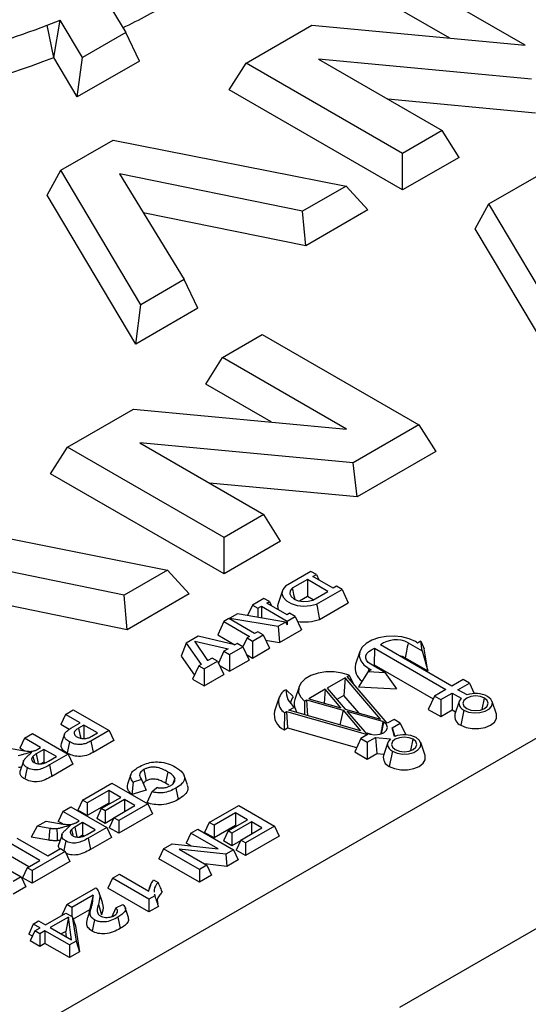
# Model space of a CAD drawing. Units: millimetres. Extents: x 500 to 20500, y -2172 to 14350.
# Drawn here: x 18399 to 18523, y 12171 to 12412 of the extents above; entities that cross this region are included whole.
import ezdxf

# ---------------------------------------------------------------- set-up
doc = ezdxf.new("R2010")
doc.units = ezdxf.units.MM
doc.header["$LTSCALE"] = 50
doc.linetypes.add('SLD-Solid', pattern=[0])

msp = doc.modelspace()

# ---------------------------------------------------------------- linework, layer by layer
at = {"color": 7, "linetype": 'SLD-Solid', "lineweight": 25}
for p, q in [((18522.52, 12406.05), (18492.19, 12423.55)), ((18419.95, 12417.07), (18424.79, 12409.15)), ((18504.09, 12407.77), (18488.07, 12417.02)), ((18405.58, 12410.97), (18408.72, 12412.17)), ((18407.2, 12403.04), (18408.72, 12412.17)), ((18414.17, 12403.02), (18408.72, 12412.17)), ((18407.2, 12403.04), (18405.58, 12410.97)), ((18424.79, 12409.15), (18414.17, 12403.02)), ((18428.14, 12402.18), (18424.79, 12409.15)), ((18454.22, 12401.63), (18470.34, 12410.94)), ((18470.34, 12410.94), (18522.52, 12406.05)), ((18412.93, 12393.4), (18407.2, 12403.04)), ((18412.93, 12393.4), (18414.17, 12403.02)), ((18428.14, 12402.18), (18412.93, 12393.4)), ((18524.11, 12397.75), (18471.93, 12402.64)), ((18471.93, 12402.64), (18502.25, 12385.13)), ((18450.1, 12395.1), (18454.22, 12401.63)), ((18492.53, 12379.52), (18454.22, 12401.63)), ((18492.53, 12370.61), (18450.1, 12395.1)), ((18525.11, 12389.42), (18488.96, 12392.8)), ((18502.25, 12385.13), (18492.53, 12379.52)), ((18506.37, 12378.6), (18502.25, 12385.13)), ((18408.86, 12375.45), (18421.67, 12382.84)), ((18421.67, 12382.84), (18478.69, 12371.53)), ((18492.53, 12370.61), (18492.53, 12379.52)), ((18506.37, 12378.6), (18492.53, 12370.61)), ((18405.51, 12369.36), (18408.86, 12375.45)), ((18428.46, 12342.53), (18408.86, 12375.45)), ((18468.07, 12365.4), (18423.24, 12374.54)), ((18423.24, 12374.54), (18439.07, 12348.66)), ((18513.65, 12367.2), (18526.46, 12374.59)), ((18478.69, 12371.53), (18468.07, 12365.4)), ((18484.04, 12365.71), (18478.69, 12371.53)), ((18427.22, 12332.9), (18405.51, 12369.36)), ((18510.31, 12361.11), (18513.65, 12367.2)), ((18533.25, 12334.28), (18513.65, 12367.2)), ((18468.83, 12356.93), (18429.05, 12365.04)), ((18468.83, 12356.93), (18468.07, 12365.4)), ((18484.04, 12365.71), (18468.83, 12356.93)), ((18532.01, 12324.66), (18510.31, 12361.11)), ((18439.07, 12348.66), (18428.46, 12342.53)), ((18442.43, 12341.68), (18439.07, 12348.66)), ((18427.22, 12332.9), (18428.46, 12342.53)), ((18442.43, 12341.68), (18427.22, 12332.9)), ((18448.49, 12329.58), (18458.21, 12335.2)), ((18458.21, 12335.2), (18496.52, 12313.08)), ((18444.37, 12323.05), (18448.49, 12329.58)), ((18478.82, 12312.08), (18448.49, 12329.58)), ((18460.39, 12313.81), (18444.37, 12323.05)), ((18410.52, 12307.66), (18426.64, 12316.97)), ((18426.64, 12316.97), (18478.82, 12312.08)), ((18496.52, 12313.08), (18480.41, 12303.78)), ((18496.52, 12313.08), (18500.64, 12306.55)), ((18480.41, 12303.78), (18428.23, 12308.67)), ((18428.23, 12308.67), (18458.55, 12291.16)), ((18406.4, 12301.13), (18410.52, 12307.66)), ((18448.83, 12285.55), (18410.52, 12307.66)), ((18500.64, 12306.55), (18481.41, 12295.45)), ((18481.41, 12295.45), (18480.41, 12303.78)), ((18448.83, 12276.64), (18406.4, 12301.13)), ((18481.41, 12295.45), (18445.26, 12298.84)), ((18458.55, 12291.16), (18448.83, 12285.55)), ((18462.67, 12284.63), (18458.55, 12291.16)), ((18377.97, 12288.87), (18434.99, 12277.56)), ((18448.83, 12276.64), (18448.83, 12285.55)), ((18462.67, 12284.63), (18448.83, 12276.64)), ((18424.37, 12271.43), (18379.55, 12280.57)), ((18434.99, 12277.56), (18424.37, 12271.43)), ((18440.34, 12271.74), (18434.99, 12277.56)), ((18470.09, 12277.24), (18463.87, 12273.65)), ((18471.44, 12276.47), (18470.09, 12277.24)), ((18469.23, 12275.23), (18465.52, 12273.09)), ((18474.25, 12272.33), (18469.23, 12275.23)), ((18469.23, 12275.23), (18469.23, 12271.09)), ((18470.61, 12275.99), (18471.44, 12276.47)), ((18475.56, 12273.13), (18470.61, 12275.99)), ((18471.44, 12276.47), (18472.04, 12275.16)), ((18440.34, 12271.74), (18425.14, 12262.96)), ((18463.11, 12272.55), (18462.05, 12269.4)), ((18470.54, 12270.19), (18474.25, 12272.33)), ((18471.51, 12269.24), (18477.74, 12272.83)), ((18476.39, 12273.61), (18475.56, 12273.13)), ((18477.74, 12272.83), (18476.39, 12273.61)), ((18477.74, 12272.83), (18479.26, 12269.56)), ((18425.14, 12262.96), (18385.35, 12271.07)), ((18425.14, 12262.96), (18424.37, 12271.43)), ((18458.6, 12270.61), (18455.79, 12268.99)), ((18459.95, 12269.83), (18458.6, 12270.61)), ((18459.32, 12269.47), (18459.95, 12269.83)), ((18464.27, 12266.61), (18459.32, 12269.47)), ((18459.95, 12269.83), (18460.42, 12268.83)), ((18469.23, 12271.09), (18467.32, 12269.98)), ((18470.66, 12270.26), (18469.23, 12271.09)), ((18472.19, 12265.49), (18479.26, 12269.56)), ((18455.79, 12268.99), (18454.6, 12266.42)), ((18455.79, 12268.99), (18457.14, 12268.21)), ((18457.14, 12268.21), (18457.97, 12268.69)), ((18457.14, 12268.21), (18457.14, 12265.98)), ((18457.97, 12268.69), (18457.97, 12265.83)), ((18457.97, 12268.69), (18464.27, 12265.05)), ((18464.9, 12266.98), (18464.27, 12266.61)), ((18466.25, 12266.2), (18464.9, 12266.98)), ((18448.79, 12264.95), (18447.28, 12261.68)), ((18450.02, 12265.66), (18448.79, 12264.95)), ((18448.79, 12264.95), (18455.09, 12261.31)), ((18456.32, 12262.02), (18450.02, 12265.66)), ((18450.29, 12265.81), (18450.16, 12265.58)), ((18452.1, 12266.86), (18450.29, 12265.81)), ((18450.29, 12265.81), (18462.11, 12263.81)), ((18463.85, 12264.81), (18452.1, 12266.86)), ((18462.11, 12263.81), (18463.85, 12264.81)), ((18463.85, 12264.81), (18464.27, 12264.19)), ((18464.27, 12265.05), (18466.25, 12266.2)), ((18464.27, 12265.05), (18464.27, 12264.19)), ((18466.25, 12266.2), (18467.77, 12262.93)), ((18457.09, 12262.46), (18456.32, 12262.02)), ((18458.44, 12261.69), (18457.09, 12262.46)), ((18462.11, 12263.81), (18462.42, 12259.85)), ((18462.42, 12259.85), (18467.77, 12262.93)), ((18442.54, 12261.34), (18439.59, 12259.64)), ((18441.66, 12260.14), (18449.86, 12258.29)), ((18444.87, 12255.41), (18441.66, 12260.14)), ((18451.51, 12259.24), (18442.54, 12261.34)), ((18447.28, 12261.68), (18451.5, 12259.25)), ((18454.46, 12260.94), (18453.44, 12258.76)), ((18455.09, 12261.31), (18454.46, 12260.94)), ((18454.46, 12260.94), (18455.8, 12260.17)), ((18455.8, 12260.17), (18458.44, 12261.69)), ((18455.8, 12260.17), (18455.8, 12256.03)), ((18458.44, 12261.69), (18459.95, 12258.42)), ((18459.02, 12260.42), (18462.42, 12259.85)), ((18493.89, 12259.78), (18497.37, 12257.77)), ((18496.99, 12260.13), (18496.23, 12259.69)), ((18497.37, 12257.77), (18496.99, 12260.13)), ((18496.99, 12260.13), (18497.85, 12258.24)), ((18439.59, 12259.64), (18438.34, 12256.52)), ((18439.59, 12259.64), (18443.22, 12254.46)), ((18448.82, 12257.69), (18447.47, 12254.77)), ((18449.86, 12258.29), (18448.82, 12257.69)), ((18448.82, 12257.69), (18450.17, 12256.91)), ((18450.17, 12256.91), (18453.43, 12258.8)), ((18452.08, 12259.57), (18451.51, 12259.24)), ((18453.43, 12258.8), (18452.08, 12259.57)), ((18453.43, 12258.8), (18454.95, 12255.53)), ((18455.8, 12256.03), (18459.95, 12258.42)), ((18482.08, 12257.63), (18481.02, 12254.48)), ((18485.7, 12258.41), (18485.6, 12254.33)), ((18485.7, 12258.41), (18503.15, 12248.34)), ((18504.56, 12249.15), (18487.11, 12259.22)), ((18497.37, 12257.77), (18498.71, 12252.86)), ((18498.71, 12252.86), (18497.85, 12258.24)), ((18438.34, 12256.52), (18441.6, 12251.86)), ((18444, 12253.35), (18447.26, 12255.23)), ((18444.81, 12255.5), (18444.97, 12255.47)), ((18445.91, 12256.01), (18444.87, 12255.41)), ((18447.26, 12255.23), (18445.91, 12256.01)), ((18447.26, 12255.23), (18448.77, 12251.97)), ((18447.4, 12254.92), (18447.52, 12254.89)), ((18450.17, 12256.91), (18450.17, 12252.77)), ((18450.17, 12252.77), (18454.95, 12255.53)), ((18454.32, 12256.88), (18455.8, 12256.03)), ((18493.14, 12256.07), (18498.71, 12252.86)), ((18442.65, 12254.13), (18441.14, 12250.86)), ((18443.22, 12254.46), (18442.65, 12254.13)), ((18442.65, 12254.13), (18444, 12253.35)), ((18444, 12253.35), (18444, 12249.21)), ((18447.75, 12254.17), (18450.17, 12252.77)), ((18484.13, 12252.71), (18481.76, 12248.95)), ((18484.89, 12253.15), (18484.13, 12252.71)), ((18484.13, 12252.71), (18488.22, 12252.49)), ((18488.22, 12252.49), (18484.74, 12254.5)), ((18485.33, 12254.16), (18485.6, 12254.33)), ((18485.6, 12254.33), (18500.02, 12246)), ((18488.22, 12252.49), (18491.07, 12248.45)), ((18441.14, 12250.86), (18444, 12249.21)), ((18444, 12249.21), (18448.77, 12251.97)), ((18478.49, 12251.2), (18474.1, 12248.67)), ((18478.49, 12251.2), (18478.19, 12246.89)), ((18487.13, 12241.07), (18478.49, 12251.2)), ((18479.01, 12251.51), (18479.5, 12251.79)), ((18488.79, 12240.04), (18479.01, 12251.51)), ((18479.5, 12251.79), (18480.47, 12249.8)), ((18507.36, 12250.77), (18504.56, 12249.15)), ((18508.9, 12249.88), (18507.36, 12250.77)), ((18404.76, 12166.86), (18547.31, 12249.15)), ((18464.04, 12248.26), (18465.76, 12246.57)), ((18467.19, 12249), (18466.14, 12245.85)), ((18473.58, 12248.37), (18469.57, 12246.06)), ((18473.58, 12248.37), (18473.34, 12244.98)), ((18477.46, 12243.81), (18473.58, 12248.37)), ((18474.1, 12248.67), (18478.49, 12243.52)), ((18481.76, 12248.95), (18491.07, 12248.45)), ((18503.15, 12248.34), (18500.35, 12246.72)), ((18506.1, 12248.26), (18508.9, 12249.88)), ((18508.31, 12246.99), (18506.1, 12248.26)), ((18508.9, 12249.88), (18510.09, 12247.32)), ((18462.28, 12246.16), (18461.23, 12243.01)), ((18468.56, 12245.47), (18468.51, 12242.12)), ((18468.56, 12245.47), (18469.05, 12245.75)), ((18469.05, 12245.75), (18477.97, 12243.22)), ((18469.05, 12245.75), (18469.25, 12241.91)), ((18469.57, 12246.06), (18477.46, 12243.81)), ((18478.19, 12246.89), (18476.47, 12245.9)), ((18481.88, 12242.56), (18478.19, 12246.89)), ((18500.35, 12246.72), (18498.84, 12243.45)), ((18500.35, 12246.72), (18501.89, 12245.83)), ((18501.89, 12245.83), (18504.69, 12247.45)), ((18501.89, 12245.83), (18501.89, 12241.69)), ((18504.69, 12247.45), (18506.9, 12246.17)), ((18504.69, 12247.45), (18504.69, 12243.31)), ((18506.39, 12245.4), (18505.34, 12242.26)), ((18515.5, 12242.26), (18514.45, 12245.4)), ((18410, 12242.2), (18411.95, 12243.32)), ((18411.95, 12243.32), (18420.71, 12238.26)), ((18463.65, 12242.64), (18464.13, 12242.92)), ((18464.13, 12242.92), (18483.99, 12237.27)), ((18464.13, 12242.92), (18464.35, 12238.9)), ((18464.66, 12243.22), (18466.06, 12244.03)), ((18482.22, 12238.23), (18464.66, 12243.22)), ((18466.06, 12244.03), (18466.66, 12242.65)), ((18477.97, 12243.22), (18477.2, 12239.66)), ((18477.97, 12243.22), (18482.22, 12238.23)), ((18478.49, 12243.52), (18487.13, 12241.07)), ((18479, 12242.92), (18483.27, 12237.92)), ((18487.67, 12240.46), (18479, 12242.92)), ((18498.84, 12243.45), (18501.89, 12241.69)), ((18501.89, 12241.69), (18504.69, 12243.31)), ((18504.69, 12243.31), (18505.53, 12242.82)), ((18507.52, 12243.28), (18506.76, 12239.58)), ((18410, 12242.2), (18408.86, 12239.75)), ((18413.6, 12240.12), (18410, 12242.2)), ((18463.65, 12242.64), (18463.58, 12238.46)), ((18490.44, 12241), (18488.79, 12240.04)), ((18491.98, 12240.11), (18490.44, 12241)), ((18410.95, 12238.54), (18408.86, 12239.75)), ((18411.38, 12238.84), (18413.6, 12240.12)), ((18414.52, 12239.59), (18413.25, 12238.85)), ((18417.84, 12237.67), (18414.52, 12239.59)), ((18414.52, 12239.59), (18414.52, 12236.48)), ((18420.71, 12238.26), (18416.22, 12235.67)), ((18420.71, 12238.26), (18421.84, 12235.81)), ((18463.58, 12238.46), (18464.35, 12238.9)), ((18464.35, 12238.9), (18481.3, 12234.08)), ((18489.95, 12238.94), (18491.98, 12240.11)), ((18490.6, 12236.81), (18489.95, 12238.94)), ((18489.95, 12238.94), (18490.65, 12236.83)), ((18491.98, 12240.11), (18493.32, 12237.23)), ((18399.97, 12236.41), (18398.83, 12233.96)), ((18399.97, 12236.41), (18401.92, 12237.53)), ((18403.95, 12234.11), (18399.97, 12236.41)), ((18401.92, 12237.53), (18410.68, 12232.47)), ((18416.46, 12236.87), (18417.84, 12237.67)), ((18421.84, 12235.81), (18416.79, 12232.89)), ((18482.34, 12236.32), (18480.82, 12233.05)), ((18483.99, 12237.27), (18482.34, 12236.32)), ((18482.34, 12236.32), (18483.88, 12235.43)), ((18484.93, 12237.28), (18483.83, 12237.6)), ((18483.88, 12235.43), (18485.91, 12236.6)), ((18485.91, 12236.6), (18489.59, 12236.23)), ((18485.91, 12236.6), (18486.27, 12232.67)), ((18395.86, 12234.03), (18400.03, 12233.32)), ((18399.9, 12233.34), (18398.83, 12233.96)), ((18404.75, 12233.65), (18402.86, 12232.56)), ((18403.1, 12233.61), (18403.95, 12234.11)), ((18407.81, 12231.88), (18404.75, 12233.65)), ((18404.75, 12233.65), (18404.75, 12230.54)), ((18483.88, 12235.43), (18483.88, 12231.29)), ((18488.92, 12235.32), (18487.87, 12232.17)), ((18490.05, 12233.2), (18489.29, 12229.49)), ((18498.03, 12232.17), (18496.98, 12235.32)), ((18399.73, 12230.76), (18398.94, 12228.39)), ((18402.07, 12231.94), (18402.41, 12230.56)), ((18405.88, 12230.76), (18407.81, 12231.88)), ((18410.68, 12232.47), (18406.11, 12229.84)), ((18410.68, 12232.47), (18411.82, 12230.02)), ((18480.82, 12233.05), (18483.88, 12231.29)), ((18483.88, 12231.29), (18486.27, 12232.67)), ((18486.27, 12232.67), (18487.98, 12232.5)), ((18404.75, 12230.54), (18404.01, 12230.12)), ((18405.04, 12230.37), (18404.75, 12230.54)), ((18411.82, 12230.02), (18406.68, 12227.06)), ((18428.65, 12226.31), (18426.56, 12225.66)), ((18428.65, 12226.31), (18429.75, 12223.68)), ((18436.77, 12226.6), (18436.33, 12225.19)), ((18414.18, 12221.23), (18421.39, 12225.4)), ((18420.62, 12223.59), (18415.35, 12220.55)), ((18423.56, 12221.9), (18420.62, 12223.59)), ((18420.62, 12223.59), (18420.62, 12220.49)), ((18421.39, 12225.4), (18430.16, 12220.34)), ((18426.56, 12225.66), (18426.24, 12222.59)), ((18429.75, 12223.68), (18426.25, 12222.59)), ((18431.15, 12223.23), (18432.37, 12224.35)), ((18435.3, 12224.87), (18434.48, 12225.4)), ((18414.18, 12221.23), (18413.04, 12218.78)), ((18415.35, 12220.55), (18414.18, 12221.23)), ((18418.8, 12219.15), (18423.56, 12221.9)), ((18424.48, 12221.37), (18419.72, 12218.62)), ((18427.03, 12219.89), (18424.48, 12221.37)), ((18424.48, 12221.37), (18424.48, 12218.42)), ((18431.15, 12223.23), (18429.98, 12220.58)), ((18409.42, 12218.48), (18411.37, 12219.61)), ((18411.37, 12219.61), (18420.13, 12214.55)), ((18415.35, 12217.44), (18413.04, 12218.78)), ((18415.35, 12220.55), (18415.35, 12217.44)), ((18420.62, 12220.49), (18415.35, 12217.44)), ((18418.8, 12219.15), (18417.67, 12216.7)), ((18419.72, 12218.62), (18418.8, 12219.15)), ((18420.87, 12220.34), (18420.62, 12220.49)), ((18421.89, 12216.92), (18427.03, 12219.89)), ((18430.16, 12220.34), (18423.07, 12216.24)), ((18430.16, 12220.34), (18431.29, 12217.89)), ((18445.22, 12215.77), (18452.44, 12219.94)), ((18452.44, 12219.94), (18461.21, 12214.88)), ((18409.42, 12218.48), (18408.28, 12216.03)), ((18413.4, 12216.18), (18409.42, 12218.48)), ((18419.72, 12215.51), (18417.67, 12216.7)), ((18419.72, 12218.62), (18419.72, 12215.51)), ((18421.79, 12216.7), (18419.72, 12215.51)), ((18421.89, 12216.92), (18420.75, 12214.47)), ((18423.07, 12216.24), (18421.89, 12216.92)), ((18431.29, 12217.89), (18423.07, 12213.14)), ((18451.67, 12218.14), (18446.4, 12215.09)), ((18449.85, 12213.7), (18454.61, 12216.44)), ((18454.61, 12216.44), (18451.67, 12218.14)), ((18451.67, 12218.14), (18451.67, 12215.03)), ((18403.12, 12214.85), (18401.6, 12212.17)), ((18403.12, 12214.85), (18405.31, 12216.11)), ((18406.18, 12214.32), (18403.12, 12214.85)), ((18405.31, 12216.11), (18409.48, 12215.39)), ((18409.35, 12215.42), (18408.28, 12216.03)), ((18411.52, 12214.01), (18411.86, 12212.64)), ((18414.2, 12215.72), (18412.31, 12214.63)), ((18412.55, 12215.69), (18413.4, 12216.18)), ((18417.26, 12213.96), (18414.2, 12215.72)), ((18414.2, 12215.72), (18414.2, 12212.62)), ((18415.33, 12212.84), (18417.26, 12213.96)), ((18420.13, 12214.55), (18415.56, 12211.91)), ((18420.13, 12214.55), (18421.27, 12212.1)), ((18423.07, 12213.14), (18420.75, 12214.47)), ((18423.07, 12216.24), (18423.07, 12213.14)), ((18440.72, 12213.18), (18442.42, 12214.15)), ((18442.42, 12214.15), (18451.18, 12209.09)), ((18445.22, 12215.77), (18444.09, 12213.32)), ((18446.4, 12215.09), (18445.22, 12215.77)), ((18446.4, 12215.09), (18446.4, 12211.99)), ((18451.67, 12215.03), (18446.4, 12211.99)), ((18455.53, 12215.91), (18450.77, 12213.16)), ((18451.92, 12214.89), (18451.67, 12215.03)), ((18452.94, 12211.47), (18458.08, 12214.44)), ((18461.21, 12214.88), (18454.11, 12210.79)), ((18458.08, 12214.44), (18455.53, 12215.91)), ((18455.53, 12215.91), (18455.53, 12212.97)), ((18461.21, 12214.88), (18462.34, 12212.43)), ((18398.12, 12211.96), (18405.71, 12207.58)), ((18405.95, 12211.43), (18401.6, 12212.17)), ((18409.18, 12212.84), (18408.39, 12210.47)), ((18414.2, 12212.62), (18413.46, 12212.2)), ((18414.49, 12212.45), (18414.2, 12212.62)), ((18415.56, 12211.91), (18416.13, 12209.13)), ((18421.27, 12212.1), (18416.13, 12209.13)), ((18440.72, 12213.18), (18439.59, 12210.73)), ((18447.44, 12209.3), (18440.72, 12213.18)), ((18446.4, 12211.99), (18444.09, 12213.32)), ((18449.85, 12213.7), (18448.71, 12211.25)), ((18450.77, 12213.16), (18449.85, 12213.7)), ((18450.77, 12213.16), (18450.77, 12210.06)), ((18452.94, 12211.47), (18451.8, 12209.02)), ((18454.11, 12210.79), (18452.94, 12211.47)), ((18462.34, 12212.43), (18454.11, 12207.68)), ((18403.76, 12206.46), (18396.18, 12210.84)), ((18405.71, 12207.58), (18408.8, 12209.37)), ((18408.8, 12209.37), (18409.97, 12208.69)), ((18434.04, 12209.32), (18432.9, 12206.87)), ((18434.04, 12209.32), (18436.13, 12210.52)), ((18442.8, 12204.26), (18434.04, 12209.32)), ((18436.13, 12210.52), (18447.44, 12209.3)), ((18449.24, 12207.97), (18437.88, 12209.2)), ((18437.88, 12209.2), (18444.62, 12205.31)), ((18440.82, 12210.02), (18439.59, 12210.73)), ((18450.77, 12210.06), (18448.71, 12211.25)), ((18451.18, 12209.09), (18449.24, 12207.97)), ((18452.84, 12211.25), (18450.77, 12210.06)), ((18451.18, 12209.09), (18452.31, 12206.64)), ((18454.11, 12210.79), (18454.11, 12207.68)), ((18390.41, 12207.51), (18399.17, 12202.45)), ((18401.07, 12204.91), (18395.04, 12208.39)), ((18409.97, 12208.69), (18401.85, 12204)), ((18409.97, 12208.69), (18411.11, 12206.24)), ((18442.8, 12201.15), (18432.9, 12206.87)), ((18449.24, 12207.97), (18449.51, 12205.02)), ((18452.31, 12206.64), (18449.51, 12205.02)), ((18454.11, 12207.68), (18451.8, 12209.02)), ((18400.68, 12204.68), (18399.54, 12202.23)), ((18400.68, 12204.68), (18403.76, 12206.46)), ((18401.85, 12204), (18400.68, 12204.68)), ((18411.11, 12206.24), (18401.85, 12200.89)), ((18444.62, 12205.31), (18442.8, 12204.26)), ((18442.8, 12204.26), (18442.8, 12201.15)), ((18449.51, 12205.02), (18444.1, 12205.61)), ((18444.62, 12205.31), (18445.76, 12202.86)), ((18399.17, 12202.45), (18397.22, 12201.33)), ((18399.17, 12202.45), (18400.31, 12200)), ((18401.85, 12200.89), (18399.54, 12202.23)), ((18401.85, 12204), (18401.85, 12200.89)), ((18421.57, 12202.12), (18420.43, 12199.67)), ((18421.57, 12202.12), (18423.26, 12203.09)), ((18430.46, 12196.98), (18421.57, 12202.12)), ((18423.26, 12203.09), (18430.44, 12198.95)), ((18445.76, 12202.86), (18442.8, 12201.15)), ((18400.31, 12200), (18397.22, 12198.22)), ((18410.38, 12195.66), (18417.49, 12199.76)), ((18430.46, 12193.88), (18420.43, 12199.67)), ((18430.8, 12200.32), (18430.36, 12198.99)), ((18431.58, 12201.7), (18432.69, 12201.06)), ((18416.79, 12198), (18411.56, 12194.98)), ((18431.87, 12197.8), (18430.46, 12196.98)), ((18431.82, 12198.23), (18431.87, 12197.8)), ((18491.84, 12170.54), (18539.93, 12198.3)), ((18410.38, 12195.66), (18409.25, 12193.21)), ((18411.56, 12194.98), (18410.38, 12195.66)), ((18411.56, 12194.98), (18411.56, 12192.78)), ((18422.39, 12194.83), (18421.33, 12192.47)), ((18422.39, 12194.83), (18424.08, 12195.67)), ((18430.46, 12196.98), (18430.46, 12193.88)), ((18432.77, 12195.21), (18430.46, 12193.88)), ((18405.13, 12190.7), (18410.15, 12193.59)), ((18410.75, 12192.58), (18406.31, 12190.02)), ((18409.36, 12193.14), (18409.25, 12193.21)), ((18410.75, 12192.58), (18410.09, 12189.1)), ((18410.15, 12193.59), (18411.67, 12192.71)), ((18411.54, 12187), (18410.75, 12192.58)), ((18411.67, 12192.71), (18412.65, 12186.71)), ((18411.67, 12192.71), (18412.45, 12190.47)), ((18415.94, 12194.4), (18411.89, 12192.07)), ((18402.15, 12190.91), (18401.02, 12188.46)), ((18402.15, 12190.91), (18403.46, 12191.66)), ((18403.83, 12189.95), (18402.15, 12190.91)), ((18402.54, 12189.2), (18403.83, 12189.95)), ((18403.46, 12191.66), (18405.13, 12190.7)), ((18406.31, 12190.02), (18411.54, 12187)), ((18412.45, 12190.47), (18413.49, 12184.08)), ((18401.95, 12187.92), (18401.02, 12188.46)), ((18402.54, 12189.2), (18401.4, 12186.75)), ((18403.72, 12188.52), (18402.54, 12189.2)), ((18405, 12189.27), (18403.72, 12188.52)), ((18403.72, 12188.52), (18403.72, 12185.42)), ((18411.05, 12185.78), (18405, 12189.27)), ((18405, 12189.27), (18405, 12186.16)), ((18410.09, 12189.1), (18409, 12188.47)), ((18410.28, 12187.73), (18410.09, 12189.1)), ((18403.72, 12185.42), (18401.4, 12186.75)), ((18405, 12186.16), (18403.72, 12185.42)), ((18411.05, 12182.67), (18405, 12186.16)), ((18412.65, 12186.71), (18411.05, 12185.78)), ((18411.05, 12185.78), (18411.05, 12182.67)), ((18412.65, 12186.71), (18413.49, 12184.08)), ((18413.49, 12184.08), (18411.05, 12182.67))]:
    msp.add_line(p, q, dxfattribs=at)
at = {"color": 8, "linetype": 'SLD-Solid', "lineweight": 25}
for p, q in [((18484.29, 12253.46), (18484.14, 12252.71)), ((18512.04, 12243.43), (18512.61, 12246.22)), ((18487.38, 12237.49), (18487.96, 12240.32)), ((18494.57, 12233.35), (18495.14, 12236.14))]:
    msp.add_line(p, q, dxfattribs=at)
at = {"color": 7, "linetype": 'SLD-Solid', "lineweight": 25, "flags": 128}
for points in [[(18463.87, 12273.65), (18463.2, 12272.78), (18463.01, 12271.83), (18463.32, 12270.89), (18464.09, 12270.04), (18465.26, 12269.36), (18466.72, 12268.92), (18468.35, 12268.74), (18470, 12268.85), (18471.51, 12269.24)], [(18465.52, 12273.09), (18465.04, 12272.44), (18464.96, 12271.73), (18465.3, 12271.05), (18466, 12270.47), (18467.01, 12270.06), (18468.19, 12269.87), (18469.41, 12269.91), (18470.54, 12270.19)], [(18462.05, 12269.4), (18461.94, 12268.81), (18462.08, 12267.87)], [(18495.69, 12260.04), (18494.16, 12260.73), (18492.39, 12261.19), (18490.48, 12261.39), (18488.54, 12261.33), (18486.68, 12260.99), (18485.02, 12260.41), (18483.64, 12259.62), (18482.64, 12258.66), (18482.06, 12257.59), (18481.94, 12256.47), (18482.29, 12255.37), (18483.09, 12254.34), (18484.29, 12253.46)], [(18484.74, 12254.5), (18484.14, 12254.95), (18483.74, 12255.47), (18483.55, 12256.02), (18483.58, 12256.59), (18483.82, 12257.14), (18484.28, 12257.64), (18484.91, 12258.07), (18485.7, 12258.41)], [(18479.5, 12251.79), (18477.74, 12252.35), (18475.79, 12252.63), (18473.77, 12252.62), (18471.84, 12252.31), (18470.1, 12251.72), (18468.68, 12250.9), (18467.66, 12249.9), (18467.13, 12248.78), (18467.1, 12247.62), (18467.59, 12246.49), (18468.56, 12245.47)], [(18506.9, 12246.17), (18506.6, 12245.82), (18506.41, 12245.45), (18506.32, 12245.06), (18506.35, 12244.67), (18506.49, 12244.28), (18506.73, 12243.92), (18507.08, 12243.58), (18507.52, 12243.28)], [(18512.61, 12246.22), (18511.6, 12246.61), (18510.42, 12246.74), (18509.23, 12246.61), (18508.23, 12246.22), (18507.56, 12245.64), (18507.32, 12244.96), (18507.56, 12244.27), (18508.23, 12243.69)], [(18507.52, 12243.28), (18508.69, 12242.81), (18510.06, 12242.6), (18511.48, 12242.67), (18512.77, 12243.02), (18513.78, 12243.6), (18514.38, 12244.34), (18514.51, 12245.16), (18514.14, 12245.96), (18513.32, 12246.63)], [(18508.23, 12243.69), (18509.23, 12243.3), (18510.42, 12243.17), (18511.6, 12243.3), (18512.61, 12243.69), (18513.28, 12244.27), (18513.52, 12244.96), (18513.28, 12245.64), (18512.61, 12246.22)], [(18506.76, 12239.58), (18508.07, 12239.03), (18509.61, 12238.74), (18511.23, 12238.74), (18512.77, 12239.03), (18514.08, 12239.58), (18515.03, 12240.33), (18515.53, 12241.22), (18515.53, 12242.16), (18515.5, 12242.26)], [(18483.52, 12237.75), (18484.54, 12237.36), (18485.74, 12237.22), (18486.94, 12237.36), (18487.96, 12237.75), (18488.64, 12238.34), (18488.88, 12239.03), (18488.64, 12239.73), (18487.96, 12240.32)], [(18409.8, 12237.39), (18409.41, 12236.21), (18409.01, 12235.04)], [(18416.22, 12235.67), (18416.54, 12234.12), (18416.79, 12232.89)], [(18489.59, 12236.23), (18489.23, 12235.87), (18488.99, 12235.48), (18488.86, 12235.08), (18488.86, 12234.66), (18488.99, 12234.26), (18489.23, 12233.87), (18489.59, 12233.51), (18490.05, 12233.2)], [(18495.14, 12236.14), (18494.14, 12236.52), (18492.95, 12236.66), (18491.77, 12236.52), (18490.76, 12236.14), (18490.09, 12235.56), (18489.85, 12234.87), (18490.09, 12234.19), (18490.76, 12233.61)], [(18490.05, 12233.2), (18491.22, 12232.72), (18492.59, 12232.51), (18494.01, 12232.58), (18495.3, 12232.93), (18496.31, 12233.51), (18496.91, 12234.26), (18497.04, 12235.08), (18496.67, 12235.87), (18495.85, 12236.55)], [(18490.76, 12233.61), (18491.77, 12233.22), (18492.95, 12233.08), (18494.14, 12233.22), (18495.14, 12233.61), (18495.81, 12234.19), (18496.05, 12234.87), (18495.81, 12235.56), (18495.14, 12236.14)], [(18410.98, 12235.54), (18410.66, 12233.99), (18410.41, 12232.76)], [(18402.86, 12232.56), (18403.18, 12231.01), (18403.37, 12230.13)], [(18489.29, 12229.49), (18490.6, 12228.94), (18492.14, 12228.65), (18493.76, 12228.65), (18495.3, 12228.94), (18496.61, 12229.49), (18497.56, 12230.25), (18498.06, 12231.14), (18498.06, 12232.07), (18498.03, 12232.17)], [(18400.63, 12229.2), (18400.31, 12227.64), (18400.06, 12226.42)], [(18406.11, 12229.84), (18406.43, 12228.28), (18406.68, 12227.06)], [(18429.22, 12228.7), (18429.54, 12227.15), (18429.79, 12225.93)], [(18426.03, 12227.54), (18425.64, 12226.36), (18425.25, 12225.18)], [(18435.05, 12228.18), (18434.73, 12226.62), (18434.48, 12225.4)], [(18439.87, 12224.94), (18439.48, 12226.11), (18439.09, 12227.29)], [(18437.05, 12224.17), (18437.37, 12222.61), (18437.62, 12221.39)], [(18406.18, 12214.32), (18406.05, 12212.7), (18405.95, 12211.43)], [(18407.89, 12214.2), (18407.96, 12212.57), (18408.01, 12211.29)], [(18412.31, 12214.63), (18412.63, 12213.08), (18412.81, 12212.21)], [(18410.08, 12211.27), (18409.76, 12209.72), (18409.59, 12208.91)], [(18416.79, 12198), (18416.31, 12195.98), (18415.94, 12194.4)], [(18419.06, 12196.19), (18418.67, 12197.37), (18418.28, 12198.55)], [(18416.32, 12194.95), (18415.87, 12193.63), (18415.53, 12192.59)], [(18418.08, 12195.7), (18418.52, 12194.28), (18418.87, 12193.17)], [(18425.44, 12192.54), (18425.05, 12193.71), (18424.65, 12194.89)], [(18422.82, 12192.57), (18423.14, 12191.02), (18423.39, 12189.8)], [(18417.11, 12191.92), (18416.79, 12190.37), (18416.55, 12189.15)]]:
    msp.add_lwpolyline(points, dxfattribs=at)
at = {"color": 8, "linetype": 'SLD-Solid', "lineweight": 25, "flags": 128}
msp.add_lwpolyline([(18413.25, 12238.85), (18413.57, 12237.3), (18413.75, 12236.4)], dxfattribs=at)
at = {"color": 7, "linetype": 'SLD-Solid', "lineweight": 25}
for centre, radius, start, end in [((18341.68, 12580.48), 189.05, 295.8366, 299.9514), ((18312.33, 12657.38), 263.47, 279.5854, 290.7288), ((18313.16, 12651.22), 265.4, 280.7153, 290.7513), ((18468.53, 12275.72), 10.87, 260.8982, 289.6657), ((18490.94, 12254.19), 6.32, 62.1931, 127.2169), ((18492.18, 12253.95), 7.03, 54.8399, 60.0709), ((18491.11, 12252.2), 4.38, 62.3991, 80.8868), ((18484.72, 12253.55), 3.81, 165.841, 236.98), ((18488.37, 12260.55), 8.18, 240.0621, 244.791), ((18465.42, 12245.34), 3.23, 115.2531, 236.726), ((18468.71, 12247.89), 4.68, 175.4588, 235.5907), ((18468.87, 12244.38), 3.8, 144.9367, 171.3395), ((18469.05, 12244.87), 3.07, 161.4507, 206.5637), ((18510.4, 12240.9), 6.43, 62.9386, 108.906), ((18465.08, 12242.12), 3.96, 167.0075, 247.754), ((18486.35, 12237.52), 3.23, 60.0829, 65.7464), ((18507.68, 12241.78), 2.39, 168.643, 247.2868), ((18484.86, 12240.09), 2.69, 233.7156, 240.103), ((18492.93, 12230.83), 6.42, 62.9121, 111.2595), ((18490.11, 12231.65), 2.3, 166.8177, 249.1121)]:
    msp.add_arc(centre, radius, start, end, dxfattribs=at)
for points, knots in [([(18465.52, 12273.09), (18465.68, 12272.4), (18465.88, 12271.53), (18466.08, 12270.65), (18466.13, 12270.46)], [0, 0, 0, 0, 0.778183, 1, 1, 1, 1]), ([(18471.51, 12269.24), (18471.64, 12268.53), (18471.86, 12267.28), (18472.09, 12266.04), (18472.19, 12265.49)], [0, 0, 0, 0, 0.559977, 1, 1, 1, 1]), ([(18493.89, 12259.78), (18493.75, 12259.09), (18493.5, 12257.85), (18493.25, 12256.62), (18493.14, 12256.07)], [0, 0, 0, 0, 0.559969, 1, 1, 1, 1]), ([(18487.67, 12240.46), (18487.57, 12239.75), (18487.41, 12238.75), (18487.26, 12237.75), (18487.21, 12237.46)], [0, 0, 0, 0, 0.707828, 1, 1, 1, 1]), ([(18410.98, 12235.54), (18410.7, 12235.72), (18410.15, 12236.07), (18409.71, 12236.73), (18409.73, 12237.46), (18410.35, 12238.19), (18411.02, 12238.61), (18411.38, 12238.84)], [0, 0, 0, 0, 0.193486, 0.371694, 0.544016, 0.760903, 1, 1, 1, 1]), ([(18413.25, 12238.85), (18413.1, 12238.76), (18412.79, 12238.58), (18412.37, 12238.22), (18412.13, 12237.79), (18412.18, 12237.36), (18412.42, 12236.99), (18412.71, 12236.8), (18412.84, 12236.71)], [0, 0, 0, 0, 0.153067, 0.322232, 0.527089, 0.692336, 0.857656, 1, 1, 1, 1]), ([(18416.22, 12235.67), (18415.92, 12235.51), (18415.35, 12235.21), (18414.34, 12234.89), (18413.19, 12234.8), (18411.98, 12235.02), (18411.33, 12235.36), (18410.98, 12235.54)], [0, 0, 0, 0, 0.203755, 0.39039, 0.56261, 0.769633, 1, 1, 1, 1]), ([(18412.84, 12236.71), (18413.03, 12236.62), (18413.43, 12236.43), (18414.22, 12236.28), (18415.12, 12236.31), (18415.88, 12236.56), (18416.28, 12236.77), (18416.46, 12236.87)], [0, 0, 0, 0, 0.179446, 0.378423, 0.596308, 0.817082, 1, 1, 1, 1]), ([(18400.03, 12233.32), (18400.19, 12233.29), (18400.48, 12233.24), (18400.9, 12233.19), (18401.29, 12233.17), (18401.57, 12233.18), (18401.7, 12233.19)], [0, 0, 0, 0, 0.305016, 0.516227, 0.768046, 1, 1, 1, 1]), ([(18401.7, 12233.19), (18401.87, 12233.21), (18402.16, 12233.25), (18402.55, 12233.36), (18402.85, 12233.48), (18403.03, 12233.57), (18403.1, 12233.61)], [0, 0, 0, 0, 0.320452, 0.560283, 0.802522, 1, 1, 1, 1]), ([(18410.41, 12232.76), (18409.92, 12233.09), (18408.93, 12233.74), (18408.99, 12234.61), (18409.02, 12235.04)], [0, 0, 0, 0, 0.503268, 1, 1, 1, 1]), ([(18401.82, 12232.99), (18401.15, 12232.82), (18400.24, 12232.57), (18399.14, 12232.24), (18398.66, 12232.16), (18398.44, 12232.12)], [0, 0, 0, 0, 0.592612, 0.818366, 1, 1, 1, 1]), ([(18400.63, 12229.2), (18400.42, 12229.33), (18400.01, 12229.6), (18399.72, 12230.06), (18399.65, 12230.51), (18399.74, 12230.78), (18399.79, 12230.92)], [0, 0, 0, 0, 0.289261, 0.556909, 0.773683, 1, 1, 1, 1]), ([(18399.79, 12230.92), (18399.92, 12231.1), (18400.2, 12231.5), (18400.96, 12232.17), (18401.49, 12232.68), (18401.82, 12232.99)], [0, 0, 0, 0, 0.247996, 0.537344, 1, 1, 1, 1]), ([(18402.07, 12231.94), (18401.99, 12231.86), (18401.81, 12231.68), (18401.71, 12231.38), (18401.75, 12231.05), (18401.94, 12230.73), (18402.2, 12230.55), (18402.33, 12230.47)], [0, 0, 0, 0, 0.1781538, 0.3738686, 0.5682585, 0.7950396, 1, 1, 1, 1]), ([(18402.86, 12232.56), (18402.75, 12232.49), (18402.58, 12232.37), (18402.38, 12232.2), (18402.22, 12232.07), (18402.12, 12231.98), (18402.07, 12231.94)], [0, 0, 0, 0, 0.370832, 0.584405, 0.796301, 1, 1, 1, 1]), ([(18402.33, 12230.47), (18402.44, 12230.41), (18402.71, 12230.27), (18403.23, 12230.12), (18403.85, 12230.08), (18404.58, 12230.17), (18405.26, 12230.42), (18405.68, 12230.66), (18405.88, 12230.76)], [0, 0, 0, 0, 0.113513, 0.265242, 0.414283, 0.567949, 0.803183, 1, 1, 1, 1]), ([(18416.79, 12232.89), (18416.28, 12232.63), (18415.27, 12232.1), (18413.33, 12231.83), (18411.61, 12232.15), (18410.81, 12232.56), (18410.41, 12232.76)], [0, 0, 0, 0, 0.2809199, 0.5592654, 0.7791515, 1, 1, 1, 1]), ([(18399.26, 12229.33), (18399.2, 12229.32), (18398.98, 12229.26), (18398.74, 12229.23), (18398.56, 12229.21)], [0, 0, 0, 0, 0.253854, 1, 1, 1, 1]), ([(18400.06, 12226.42), (18399.8, 12226.59), (18399.3, 12226.92), (18398.8, 12227.67), (18398.93, 12228.24), (18399.01, 12228.59)], [0, 0, 0, 0, 0.280822, 0.561197, 1, 1, 1, 1]), ([(18406.11, 12229.84), (18405.68, 12229.6), (18404.86, 12229.14), (18403.68, 12228.69), (18402.65, 12228.62), (18401.91, 12228.7), (18401.21, 12228.89), (18400.83, 12229.09), (18400.63, 12229.2)], [0, 0, 0, 0, 0.283013, 0.529941, 0.642064, 0.757826, 0.874993, 1, 1, 1, 1]), ([(18426.56, 12225.66), (18426.31, 12226.01), (18425.84, 12226.7), (18426.01, 12227.76), (18426.79, 12228.62), (18427.5, 12229.05), (18427.87, 12229.28)], [0, 0, 0, 0, 0.280342, 0.550896, 0.767174, 1, 1, 1, 1]), ([(18427.87, 12229.28), (18428.36, 12229.55), (18429.32, 12230.06), (18431.08, 12230.59), (18433.13, 12230.61), (18435.25, 12230.22), (18436.4, 12229.62), (18436.99, 12229.31)], [0, 0, 0, 0, 0.196354, 0.377092, 0.556869, 0.773222, 1, 1, 1, 1]), ([(18429.22, 12228.7), (18429.04, 12228.59), (18428.67, 12228.36), (18428.26, 12227.91), (18428.1, 12227.37), (18428.27, 12226.81), (18428.52, 12226.47), (18428.65, 12226.31)], [0, 0, 0, 0, 0.174919, 0.366666, 0.57437, 0.79446, 1, 1, 1, 1]), ([(18435.05, 12228.18), (18434.7, 12228.37), (18433.95, 12228.78), (18432.79, 12229.21), (18431.62, 12229.34), (18430.69, 12229.26), (18429.86, 12229.04), (18429.43, 12228.81), (18429.22, 12228.7)], [0, 0, 0, 0, 0.219387, 0.460036, 0.600874, 0.739251, 0.876233, 1, 1, 1, 1]), ([(18436.99, 12229.31), (18437.64, 12228.89), (18438.9, 12228.06), (18439.4, 12226.49), (18438.56, 12225.14), (18437.56, 12224.5), (18437.05, 12224.17)], [0, 0, 0, 0, 0.287829, 0.557359, 0.772181, 1, 1, 1, 1]), ([(18406.68, 12227.06), (18406.17, 12226.77), (18405.14, 12226.19), (18403.3, 12225.63), (18401.37, 12225.79), (18400.49, 12226.21), (18400.06, 12226.42)], [0, 0, 0, 0, 0.281766, 0.560372, 0.779865, 1, 1, 1, 1]), ([(18429.79, 12225.93), (18429.48, 12225.75), (18429.12, 12225.56), (18429.09, 12225.29), (18429.09, 12225.25)], [0, 0, 0, 0, 0.867608, 1, 1, 1, 1]), ([(18434.48, 12225.4), (18434.15, 12225.58), (18433.49, 12225.94), (18432.52, 12226.31), (18431.62, 12226.41), (18430.69, 12226.35), (18430.15, 12226.09), (18429.79, 12225.93)], [0, 0, 0, 0, 0.250961, 0.501175, 0.626241, 0.751377, 1, 1, 1, 1]), ([(18436.77, 12226.6), (18436.67, 12226.78), (18436.49, 12227.13), (18435.88, 12227.66), (18435.36, 12227.99), (18435.05, 12228.18)], [0, 0, 0, 0, 0.2995663, 0.5843512, 1, 1, 1, 1]), ([(18435.78, 12224.8), (18435.99, 12224.93), (18436.41, 12225.2), (18436.76, 12225.69), (18436.87, 12226.17), (18436.8, 12226.46), (18436.77, 12226.6)], [0, 0, 0, 0, 0.269538, 0.558554, 0.789966, 1, 1, 1, 1]), ([(18426.24, 12222.59), (18425.84, 12223.01), (18425.07, 12223.82), (18425.22, 12224.74), (18425.29, 12225.18)], [0, 0, 0, 0, 0.522538, 1, 1, 1, 1]), ([(18437.05, 12224.17), (18436.57, 12223.92), (18435.66, 12223.43), (18434.08, 12223.02), (18432.51, 12222.99), (18431.61, 12223.15), (18431.15, 12223.23)], [0, 0, 0, 0, 0.295261, 0.568107, 0.779543, 1, 1, 1, 1]), ([(18432.37, 12224.35), (18432.43, 12224.33), (18432.53, 12224.31), (18432.68, 12224.29), (18432.79, 12224.28), (18432.86, 12224.27), (18432.89, 12224.26)], [0, 0, 0, 0, 0.354336, 0.602912, 0.820547, 1, 1, 1, 1]), ([(18432.89, 12224.26), (18433.18, 12224.25), (18433.77, 12224.22), (18434.82, 12224.35), (18435.42, 12224.63), (18435.78, 12224.8)], [0, 0, 0, 0, 0.274532, 0.562494, 1, 1, 1, 1]), ([(18439.82, 12224.93), (18439.91, 12224.59), (18440.12, 12223.76), (18439.28, 12222.47), (18438.17, 12221.75), (18437.62, 12221.39)], [0, 0, 0, 0, 0.2636668, 0.6311472, 1, 1, 1, 1]), ([(18437.62, 12221.39), (18437.03, 12221.08), (18435.87, 12220.47), (18433.73, 12220.03), (18431.68, 12220.14), (18430.54, 12220.43), (18429.98, 12220.58)], [0, 0, 0, 0, 0.280532, 0.559468, 0.779471, 1, 1, 1, 1]), ([(18407.89, 12214.2), (18407.71, 12214.2), (18407.39, 12214.2), (18406.94, 12214.23), (18406.54, 12214.26), (18406.3, 12214.3), (18406.18, 12214.32)], [0, 0, 0, 0, 0.311127, 0.556817, 0.790956, 1, 1, 1, 1]), ([(18411.27, 12215.07), (18410.6, 12214.89), (18409.69, 12214.65), (18408.59, 12214.32), (18408.11, 12214.23), (18407.89, 12214.2)], [0, 0, 0, 0, 0.592613, 0.818367, 1, 1, 1, 1]), ([(18409.24, 12213), (18409.37, 12213.18), (18409.65, 12213.58), (18410.41, 12214.24), (18410.94, 12214.75), (18411.27, 12215.07)], [0, 0, 0, 0, 0.247998, 0.537345, 1, 1, 1, 1]), ([(18409.48, 12215.39), (18409.64, 12215.37), (18409.93, 12215.32), (18410.35, 12215.27), (18410.74, 12215.24), (18411.02, 12215.26), (18411.15, 12215.26)], [0, 0, 0, 0, 0.305023, 0.516226, 0.768046, 1, 1, 1, 1]), ([(18411.15, 12215.26), (18411.32, 12215.29), (18411.61, 12215.33), (18412, 12215.44), (18412.3, 12215.56), (18412.48, 12215.65), (18412.55, 12215.69)], [0, 0, 0, 0, 0.32045, 0.560283, 0.80252, 1, 1, 1, 1]), ([(18411.52, 12214.01), (18411.43, 12213.93), (18411.26, 12213.76), (18411.16, 12213.46), (18411.2, 12213.13), (18411.39, 12212.8), (18411.65, 12212.63), (18411.78, 12212.54)], [0, 0, 0, 0, 0.178152, 0.37387, 0.568257, 0.795044, 1, 1, 1, 1]), ([(18412.31, 12214.63), (18412.2, 12214.56), (18412.03, 12214.45), (18411.83, 12214.28), (18411.67, 12214.15), (18411.57, 12214.06), (18411.52, 12214.01)], [0, 0, 0, 0, 0.370834, 0.584409, 0.796303, 1, 1, 1, 1]), ([(18410.08, 12211.27), (18409.87, 12211.41), (18409.46, 12211.67), (18409.17, 12212.14), (18409.1, 12212.58), (18409.19, 12212.86), (18409.24, 12213)], [0, 0, 0, 0, 0.289257, 0.556907, 0.773682, 1, 1, 1, 1]), ([(18415.56, 12211.91), (18415.13, 12211.67), (18414.31, 12211.22), (18413.13, 12210.76), (18412.1, 12210.7), (18411.36, 12210.77), (18410.66, 12210.97), (18410.28, 12211.17), (18410.08, 12211.27)], [0, 0, 0, 0, 0.283012, 0.52994, 0.642063, 0.757825, 0.874993, 1, 1, 1, 1]), ([(18411.78, 12212.54), (18411.89, 12212.48), (18412.16, 12212.34), (18412.68, 12212.2), (18413.3, 12212.16), (18414.03, 12212.24), (18414.71, 12212.5), (18415.13, 12212.73), (18415.33, 12212.84)], [0, 0, 0, 0, 0.113517, 0.265248, 0.414284, 0.567951, 0.803184, 1, 1, 1, 1]), ([(18408.01, 12211.29), (18407.77, 12211.28), (18407.38, 12211.28), (18406.85, 12211.32), (18406.39, 12211.36), (18406.09, 12211.4), (18405.95, 12211.43)], [0, 0, 0, 0, 0.339625, 0.559806, 0.779952, 1, 1, 1, 1]), ([(18408.71, 12211.41), (18408.65, 12211.4), (18408.43, 12211.34), (18408.19, 12211.31), (18408.01, 12211.29)], [0, 0, 0, 0, 0.253841, 1, 1, 1, 1]), ([(18408.64, 12209.27), (18408.55, 12209.39), (18408.22, 12209.83), (18408.36, 12210.31), (18408.46, 12210.66)], [0, 0, 0, 0, 0.271874, 1, 1, 1, 1]), ([(18416.13, 12209.13), (18415.61, 12208.84), (18414.59, 12208.27), (18412.76, 12207.72), (18411.09, 12207.82), (18410.41, 12208.13), (18410.18, 12208.23)], [0, 0, 0, 0, 0.315646, 0.627753, 0.873637, 1, 1, 1, 1]), ([(18417.49, 12199.76), (18417.77, 12199.42), (18418.33, 12198.74), (18418.48, 12197.33), (18418.23, 12196.32), (18418.08, 12195.7)], [0, 0, 0, 0, 0.269173, 0.541968, 1, 1, 1, 1]), ([(18430.44, 12198.95), (18430.54, 12199.49), (18430.73, 12200.44), (18431.33, 12201.32), (18431.58, 12201.7)], [0, 0, 0, 0, 0.572472, 1, 1, 1, 1]), ([(18432.69, 12201.06), (18432.21, 12200.49), (18431.57, 12199.72), (18431.73, 12198.9), (18431.77, 12198.69)], [0, 0, 0, 0, 0.748957, 1, 1, 1, 1]), ([(18432.69, 12201.06), (18432.87, 12200.62), (18433.2, 12199.84), (18433.53, 12199.05), (18433.67, 12198.7)], [0, 0, 0, 0, 0.560052, 1, 1, 1, 1]), ([(18416.32, 12194.95), (18416.42, 12195.23), (18416.62, 12195.8), (18416.77, 12196.82), (18416.78, 12197.56), (18416.79, 12198)], [0, 0, 0, 0, 0.28015, 0.571865, 1, 1, 1, 1]), ([(18431.87, 12197.8), (18432.04, 12197.31), (18432.34, 12196.45), (18432.64, 12195.59), (18432.77, 12195.21)], [0, 0, 0, 0, 0.560054, 1, 1, 1, 1]), ([(18433.67, 12198.7), (18433.42, 12198.4), (18432.9, 12197.79), (18432.35, 12196.82), (18432.56, 12196.17), (18432.66, 12195.85)], [0, 0, 0, 0, 0.341271, 0.681995, 1, 1, 1, 1]), ([(18417.11, 12191.92), (18416.82, 12192.15), (18416.22, 12192.6), (18415.96, 12193.68), (18416.18, 12194.46), (18416.32, 12194.95)], [0, 0, 0, 0, 0.2591505, 0.5301832, 1, 1, 1, 1]), ([(18418.08, 12195.7), (18417.94, 12195.21), (18417.76, 12194.58), (18417.81, 12193.79), (18418, 12193.31), (18418.35, 12193.04), (18418.54, 12192.9)], [0, 0, 0, 0, 0.503112, 0.656002, 0.820346, 1, 1, 1, 1]), ([(18418.97, 12196.18), (18419.06, 12195.92), (18419.43, 12194.93), (18419.11, 12193.92), (18418.87, 12193.17)], [0, 0, 0, 0, 0.262722, 1, 1, 1, 1]), ([(18421.96, 12192.99), (18422.09, 12193.07), (18422.36, 12193.25), (18422.66, 12193.59), (18422.81, 12194), (18422.71, 12194.44), (18422.49, 12194.7), (18422.39, 12194.83)], [0, 0, 0, 0, 0.164573, 0.358924, 0.558341, 0.795039, 1, 1, 1, 1]), ([(18424.08, 12195.67), (18424.35, 12195.38), (18424.86, 12194.82), (18424.59, 12193.89), (18423.8, 12193.17), (18423.16, 12192.78), (18422.82, 12192.57)], [0, 0, 0, 0, 0.273078, 0.534393, 0.757093, 1, 1, 1, 1]), ([(18416.55, 12189.15), (18416.18, 12189.42), (18415.46, 12189.96), (18415.14, 12191.2), (18415.38, 12192.06), (18415.53, 12192.59)], [0, 0, 0, 0, 0.279133, 0.558968, 1, 1, 1, 1]), ([(18415.62, 12192.87), (18415.66, 12192.98), (18415.74, 12193.22), (18415.85, 12193.6), (18415.92, 12194), (18415.93, 12194.27), (18415.94, 12194.4)], [0, 0, 0, 0, 0.2148361, 0.4765784, 0.7382762, 1, 1, 1, 1]), ([(18422.82, 12192.57), (18422.33, 12192.3), (18421.41, 12191.79), (18419.91, 12191.39), (18418.7, 12191.41), (18417.81, 12191.58), (18417.35, 12191.81), (18417.11, 12191.92)], [0, 0, 0, 0, 0.311415, 0.584582, 0.721486, 0.859392, 1, 1, 1, 1]), ([(18418.54, 12192.9), (18418.72, 12192.82), (18419.1, 12192.63), (18419.82, 12192.52), (18420.61, 12192.54), (18421.36, 12192.69), (18421.77, 12192.89), (18421.96, 12192.99)], [0, 0, 0, 0, 0.18338, 0.387539, 0.578073, 0.802585, 1, 1, 1, 1]), ([(18425.34, 12192.54), (18425.41, 12192.18), (18425.55, 12191.47), (18424.59, 12190.54), (18423.79, 12190.04), (18423.39, 12189.8)], [0, 0, 0, 0, 0.339875, 0.669283, 1, 1, 1, 1]), ([(18423.39, 12189.8), (18422.86, 12189.5), (18421.8, 12188.92), (18419.88, 12188.43), (18417.92, 12188.53), (18417, 12188.94), (18416.55, 12189.15)], [0, 0, 0, 0, 0.28152, 0.560671, 0.780357, 1, 1, 1, 1])]:
    msp.add_open_spline(points, degree=3, knots=knots, dxfattribs=at)

doc.saveas('drawing.dxf')
